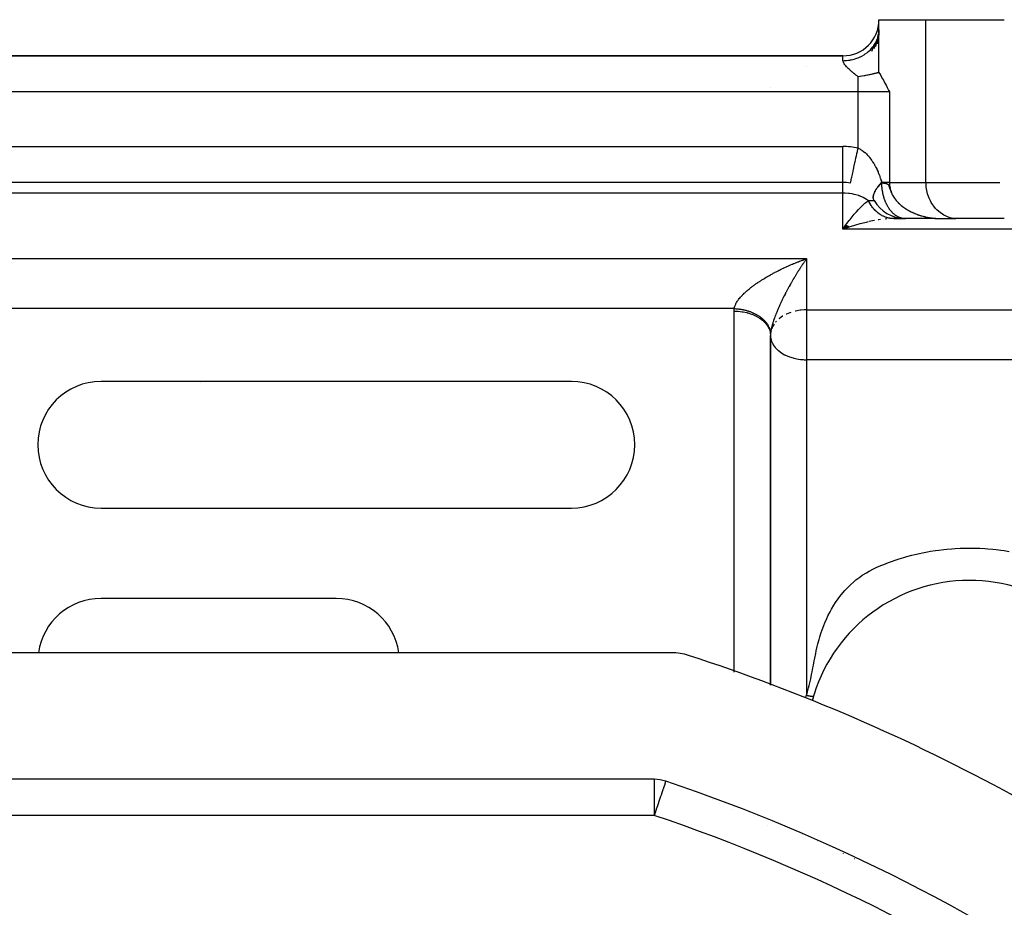
# Model space of a CAD drawing. Units: millimetres. Extents: x 24 to 1234, y -686 to 273.
# Drawn here: x 805 to 859, y -164 to -115 of the extents above; entities that cross this region are included whole.
import ezdxf

# ---------------------------------------------------------------- set-up
doc = ezdxf.new("R2010")
doc.units = ezdxf.units.MM
doc.linetypes.add('DASHED', pattern=[9.652, 8.128, -1.524])
doc.layers.add('nevidi', color=4, linetype='DASHED')

msp = doc.modelspace()

# ---------------------------------------------------------------- linework, layer by layer
at = {"color": 2}
for p, q in [((852, -115.349), (852, -114.805)), ((852, -114.805), (854.598, -114.805)), ((854.598, -114.805), (858.928, -114.805)), ((851.999, -115.37), (851.965, -115.987)), ((851.945, -115.75), (851.812, -116.28)), ((851.986, -115.55), (851.897, -116.135)), ((851.707, -116.248), (851.594, -116.557)), ((851.877, -115.944), (851.711, -116.421)), ((851.72, -116.23), (851.783, -116.131)), ((851.818, -116.069), (851.841, -116.024)), ((850.01, -116.805), (767.99, -116.805)), ((767.99, -116.805), (850.01, -116.805)), ((850, -123.805), (768, -123.805)), ((850, -123.805), (768, -123.805)), ((850, -123.805), (850, -123.802)), ((850.178, -126.15), (850, -126.391)), ((850.184, -126.155), (850, -126.391)), ((850.191, -126.16), (850, -126.391)), ((850.197, -126.165), (850, -126.391)), ((850.204, -126.17), (850, -126.391)), ((850.21, -126.175), (850, -126.391)), ((850.217, -126.18), (850, -126.391)), ((850.224, -126.185), (850, -126.391)), ((850.23, -126.19), (850, -126.391)), ((850.237, -126.195), (850, -126.391)), ((850.243, -126.199), (850, -126.391)), ((850.25, -126.204), (850, -126.391)), ((850.257, -126.209), (850, -126.391)), ((850.263, -126.213), (850, -126.391)), ((850.27, -126.218), (850, -126.391)), ((850.276, -126.223), (850, -126.391)), ((850.283, -126.227), (850, -126.391)), ((850.29, -126.232), (850, -126.391)), ((850.296, -126.236), (850, -126.391)), ((850.303, -126.241), (850, -126.391)), ((850.309, -126.245), (850, -126.391)), ((850.316, -126.25), (850, -126.391)), ((850.323, -126.254), (850, -126.391)), ((850.329, -126.258), (850, -126.391)), ((850.336, -126.263), (850, -126.391)), ((850.342, -126.267), (850, -126.391)), ((850.1, -126.252), (850.175, -126.149)), ((852.733, -125.802), (852.692, -125.802)), ((853.367, -125.803), (852.749, -125.803)), ((852.798, -125.805), (852.755, -125.805)), ((852.828, -125.805), (852.774, -125.806)), ((852.828, -125.805), (853.464, -125.805)), ((852.995, -125.805), (853.434, -125.805)), ((854.696, -125.805), (853.464, -125.805)), ((854.758, -125.805), (854.7, -125.805)), ((854.82, -125.805), (854.766, -125.805)), ((854.883, -125.805), (854.824, -125.805)), ((854.947, -125.805), (854.887, -125.805)), ((855.14, -125.805), (855.015, -125.805)), ((855.306, -125.803), (855.464, -125.805)), ((855.308, -125.803), (855.464, -125.805)), ((855.311, -125.803), (855.464, -125.805)), ((855.314, -125.803), (855.464, -125.805)), ((855.316, -125.803), (855.464, -125.805)), ((855.319, -125.803), (855.464, -125.805)), ((855.322, -125.803), (855.464, -125.805)), ((855.324, -125.804), (855.464, -125.805)), ((855.327, -125.804), (855.464, -125.805)), ((855.329, -125.803), (856.249, -125.803)), ((855.329, -125.803), (855.344, -125.804)), ((855.33, -125.804), (855.464, -125.805)), ((855.332, -125.804), (855.464, -125.805)), ((855.335, -125.804), (855.464, -125.805)), ((855.336, -125.803), (855.464, -125.805)), ((855.338, -125.804), (855.464, -125.805)), ((855.422, -125.805), (855.428, -125.805)), ((856.33, -125.805), (856.249, -125.803)), ((858.928, -125.805), (856.33, -125.805)), ((850.349, -126.271), (850, -126.391)), ((846.002, -132.2), (846, -132.263)), ((846, -132.263), (846, -151.6)), ((835, -134.805), (809, -134.805)), ((814.522, -134.857), (814.521, -134.858)), ((814.522, -134.858), (814.523, -134.857)), ((809, -141.805), (835, -141.805)), ((835.886, -141.684), (835.885, -141.686)), ((822, -146.805), (809, -146.805)), ((851.936, -147.365), (851.942, -147.361)), ((852.228, -147.174), (852.234, -147.171)), ((851.088, -148.02), (851.093, -148.016)), ((851.365, -147.787), (851.371, -147.783)), ((851.648, -147.569), (851.654, -147.565)), ((850.552, -148.526), (850.556, -148.522)), ((850.816, -148.267), (850.82, -148.263)), ((850.056, -149.08), (850.059, -149.077)), ((850.299, -148.797), (850.302, -148.794)), ((849.823, -149.375), (849.826, -149.371)), ((840.544, -149.805), (777.456, -149.805)), ((849.394, -149.994), (849.396, -149.991)), ((849.603, -149.679), (849.605, -149.676)), ((849.199, -150.318), (849.2, -150.316)), ((839.578, -156.805), (778.422, -156.805)), ((846.065, -159.105), (846.065, -159.102)), ((850.047, -160.9), (850.044, -160.897))]:
    msp.add_line(p, q, dxfattribs=at)
for points in [[(851.986, -115.55), (851.994, -115.482), (852, -115.349)], [(851.877, -115.944), (851.903, -115.88), (851.929, -115.806)], [(851.945, -115.75), (851.962, -115.683), (851.982, -115.579)], [(852, -117.73), (852, -117.517), (852, -117.29), (852, -116.857), (852, -116.62), (852, -116.153), (852, -115.89)], [(851.568, -116.421), (851.573, -116.415), (851.665, -116.306), (851.707, -116.248)], [(852, -117.73), (851.984, -117.734), (851.965, -117.738), (851.932, -117.746), (851.909, -117.751), (851.876, -117.759), (851.852, -117.764), (851.85, -117.765), (851.817, -117.772), (851.786, -117.779), (851.755, -117.786), (851.717, -117.795), (851.688, -117.801), (851.643, -117.811), (851.616, -117.817), (851.564, -117.828), (851.553, -117.83), (851.54, -117.833), (851.478, -117.846), (851.458, -117.85), (851.442, -117.854), (851.385, -117.865), (851.371, -117.868), (851.284, -117.885), (851.277, -117.886), (851.252, -117.891), (851.191, -117.902), (851.177, -117.905), (851.176, -117.905), (851.07, -117.923), (851.059, -117.925), (850.956, -117.942), (850.952, -117.943), (850.933, -117.946), (850.845, -117.958)], [(852, -117.73), (852.076, -117.854), (852.087, -117.872), (852.204, -118.076), (852.246, -118.152), (852.33, -118.31), (852.391, -118.427), (852.454, -118.551), (852.529, -118.699), (852.577, -118.795)], [(850.424, -123.851), (850.424, -123.85), (850.425, -123.847)], [(851.763, -124.327), (851.78, -124.294), (851.784, -124.287), (851.809, -124.241), (851.834, -124.199), (851.864, -124.152), (851.875, -124.136), (851.894, -124.109), (851.929, -124.061), (851.963, -124.017), (851.999, -123.973), (852.003, -123.968), (852.041, -123.924), (852.086, -123.875), (852.128, -123.83), (852.152, -123.805)], [(851.701, -124.734), (851.693, -124.702), (851.692, -124.699), (851.688, -124.671), (851.686, -124.636), (851.686, -124.603), (851.688, -124.578), (851.689, -124.565), (851.695, -124.53), (851.703, -124.49), (851.714, -124.453), (851.717, -124.442), (851.728, -124.41), (851.744, -124.371)], [(851.723, -124.79), (851.711, -124.762), (851.71, -124.759)], [(852.745, -125.803), (852.733, -125.802), (852.68, -125.797)], [(855.381, -125.805), (855.423, -125.805), (855.428, -125.805)], [(846.002, -132.194), (846.001, -132.221), (846, -132.228), (846, -132.262), (846, -132.263)], [(840.215, -156.91), (840.197, -156.906), (840.192, -156.906)]]:
    msp.add_lwpolyline(points, dxfattribs=at)
for centre, radius, start, end in [((850.01, -114.815), 1.99, 270, 0), ((844, -118.805), 2, 82.4143, 82.7165), ((844, -118.805), 2, 7.6598, 7.6934), ((850, -125.805), 2, 77.7689, 90), ((853.464, -123.805), 2, 210, 268.6356), ((809, -138.305), 3.5, 90, 270), ((835, -138.305), 3.5, 270, 90), ((857, -154.805), 9, 20.0314, 164.8087), ((809, -150.305), 3.5, 90, 171.7691), ((822, -150.305), 3.5, 8.2309, 90), ((840.544, -152.805), 3, 71.9859, 90), ((809, -249.805), 105, 50.62627, 71.98589), ((857, -154.805), 9, 163.7452, 164.7943), ((839.578, -158.805), 2, 71.4267, 90), ((809, -249.805), 98, 54.59407, 71.42665), ((857, -154.805), 9, 225.1556, 225.1919), ((857, -154.805), 9, 261.264, 261.3088)]:
    msp.add_arc(centre, radius, start, end, dxfattribs=at)
at = {"layer": 'nevidi', "color": 7, "linetype": 'Continuous'}
for p, q in [((854.598, -123.805), (854.598, -114.805)), ((851.929, -115.806), (851.945, -115.75)), ((851.707, -116.248), (851.72, -116.23)), ((851.783, -116.131), (851.818, -116.069)), ((851.841, -116.024), (851.877, -115.944)), ((848, -116.824), (848, -116.825)), ((850.01, -117.072), (850.01, -116.805)), ((850.414, -117.008), (850.413, -117.007)), ((848, -117.419), (848, -117.42)), ((850.455, -117.028), (850.452, -117.027)), ((850.845, -118.795), (850.845, -117.958)), ((850.845, -118.795), (767.155, -118.795)), ((850.845, -121.906), (850.845, -118.795)), ((852.577, -118.795), (850.845, -118.795)), ((852.577, -118.795), (852.577, -123.805)), ((768, -121.815), (850, -121.815)), ((850, -123.802), (850, -121.815)), ((850, -124.391), (850, -123.805)), ((852.577, -123.805), (854.598, -123.805)), ((854.598, -123.805), (858.686, -123.805)), ((850, -124.391), (768, -124.391)), ((850, -126.391), (850, -124.391)), ((851.744, -124.371), (851.763, -124.327)), ((851.414, -124.805), (851.732, -124.805)), ((852.774, -125.806), (852.724, -125.807)), ((852.749, -125.803), (852.745, -125.803)), ((899, -126.391), (850, -126.391)), ((719, -128.017), (848, -128.017)), ((848, -128.017), (848, -130.849)), ((844.004, -130.781), (719, -130.781)), ((844, -150.873), (844, -130.919)), ((848, -130.849), (899, -130.849)), ((848, -130.849), (848, -132.263)), ((846.331, -131.483), (846.287, -131.533)), ((846.005, -132.149), (846.003, -132.184)), ((846.033, -132.008), (846.005, -132.163)), ((846, -151.6), (846, -132.263)), ((848, -132.263), (848, -133.606)), ((899, -133.606), (848, -133.606)), ((848, -133.606), (848, -152.153)), ((839.578, -156.805), (839.578, -158.805)), ((842.796, -157.914), (842.799, -157.914)), ((842.9, -157.92), (842.911, -157.92)), ((843.956, -158.312), (843.956, -158.315)), ((839.578, -158.805), (778.422, -158.805)), ((843.926, -158.499), (843.926, -158.5)), ((844.834, -158.641), (844.834, -158.644)), ((845.302, -158.816), (845.306, -158.82)), ((845.814, -159.357), (845.816, -159.356)), ((847.775, -159.85), (847.773, -159.852)), ((848.584, -160.224), (848.583, -160.225))]:
    msp.add_line(p, q, dxfattribs=at)
for points in [[(850.01, -117.072), (850.084, -117.071), (850.163, -117.067), (850.197, -117.064), (850.318, -117.051), (850.396, -117.039), (850.46, -117.027), (850.547, -117.008), (850.623, -116.988), (850.716, -116.96), (850.769, -116.942), (850.842, -116.914), (850.958, -116.864), (850.981, -116.853), (851.049, -116.819), (851.179, -116.744), (851.184, -116.74), (851.242, -116.702), (851.36, -116.615), (851.389, -116.592), (851.417, -116.567), (851.523, -116.468), (851.568, -116.421)], [(850.845, -117.958), (850.808, -117.93), (850.787, -117.913), (850.729, -117.868), (850.702, -117.847), (850.671, -117.822), (850.614, -117.777), (850.558, -117.731), (850.531, -117.708), (850.503, -117.685), (850.45, -117.638), (850.43, -117.621), (850.391, -117.586), (850.345, -117.545), (850.296, -117.498), (850.248, -117.45), (850.215, -117.417), (850.202, -117.403), (850.159, -117.355), (850.149, -117.343), (850.12, -117.307), (850.084, -117.259), (850.07, -117.237), (850.05, -117.202), (850.031, -117.163), (850.015, -117.116), (850.011, -117.086), (850.01, -117.072)], [(850.425, -123.847), (850.426, -123.843), (850.429, -123.826), (850.432, -123.814), (850.434, -123.805), (850.441, -123.773), (850.446, -123.746), (850.449, -123.736), (850.459, -123.689), (850.468, -123.645), (850.47, -123.639), (850.483, -123.577), (850.497, -123.515), (850.497, -123.513), (850.513, -123.439), (850.529, -123.365), (850.532, -123.351), (850.548, -123.277), (850.567, -123.192), (850.573, -123.164), (850.588, -123.093), (850.608, -122.999), (850.618, -122.954), (850.632, -122.89), (850.654, -122.788), (850.668, -122.726), (850.679, -122.671), (850.703, -122.563), (850.72, -122.482), (850.729, -122.441), (850.754, -122.328), (850.775, -122.228), (850.781, -122.202), (850.806, -122.086), (850.832, -121.969), (850.834, -121.958), (850.845, -121.906)], [(850.845, -121.906), (850.865, -121.915), (850.889, -121.926), (850.942, -121.953), (850.957, -121.961), (850.981, -121.975), (851.047, -122.016), (851.07, -122.031), (851.132, -122.075), (851.153, -122.092), (851.211, -122.14), (851.212, -122.14), (851.231, -122.157), (851.286, -122.207), (851.304, -122.225), (851.353, -122.274), (851.369, -122.292), (851.415, -122.342), (851.431, -122.361), (851.474, -122.413), (851.477, -122.416), (851.493, -122.436), (851.538, -122.494), (851.553, -122.515), (851.596, -122.575), (851.61, -122.596), (851.649, -122.656), (851.663, -122.677), (851.699, -122.736), (851.712, -122.757), (851.726, -122.78), (851.746, -122.816), (851.758, -122.837), (851.791, -122.896), (851.802, -122.918), (851.833, -122.978), (851.844, -122.999), (851.873, -123.06), (851.883, -123.081), (851.911, -123.141), (851.92, -123.162), (851.947, -123.223), (851.956, -123.244), (851.96, -123.255), (851.981, -123.305), (851.989, -123.327), (852.013, -123.389), (852.022, -123.411), (852.045, -123.473), (852.053, -123.495), (852.075, -123.559), (852.082, -123.582), (852.104, -123.647), (852.111, -123.671), (852.132, -123.737), (852.139, -123.761), (852.152, -123.805)], [(851.726, -124.794), (851.724, -124.79), (851.71, -124.759), (851.702, -124.734), (851.695, -124.703), (851.694, -124.7), (851.69, -124.673), (851.688, -124.636), (851.689, -124.606), (851.691, -124.583), (851.692, -124.567), (851.698, -124.536), (851.707, -124.494), (851.716, -124.461), (851.72, -124.449), (851.731, -124.417), (851.745, -124.382), (851.766, -124.336), (851.783, -124.302), (851.784, -124.3), (851.81, -124.253), (851.832, -124.215), (851.863, -124.167), (851.877, -124.146), (851.89, -124.128), (851.926, -124.078), (851.956, -124.039), (851.997, -123.989), (852.002, -123.984), (852.031, -123.949), (852.077, -123.898), (852.115, -123.858), (852.154, -123.818)], [(852.577, -123.805), (852.55, -123.805), (852.529, -123.805), (852.527, -123.805), (852.46, -123.805), (852.436, -123.805), (852.365, -123.805), (852.36, -123.805), (852.334, -123.805), (852.251, -123.805), (852.222, -123.805), (852.175, -123.805), (852.152, -123.805)], [(852.152, -123.805), (852.153, -123.812), (852.154, -123.818)], [(852.154, -123.818), (852.154, -123.819), (852.154, -123.819), (852.154, -123.819), (852.154, -123.82), (852.154, -123.82), (852.154, -123.821), (852.154, -123.821), (852.154, -123.821), (852.154, -123.822), (852.154, -123.822), (852.154, -123.823), (852.154, -123.823), (852.155, -123.824), (852.155, -123.824), (852.155, -123.824), (852.155, -123.825), (852.155, -123.825), (852.155, -123.825), (852.155, -123.826), (852.155, -123.826), (852.155, -123.827), (852.155, -123.827), (852.155, -123.827), (852.155, -123.827), (852.156, -123.828), (852.156, -123.828), (852.156, -123.828), (852.156, -123.828), (852.156, -123.829), (852.156, -123.829), (852.156, -123.829), (852.156, -123.829), (852.156, -123.83), (852.156, -123.83), (852.157, -123.83), (852.157, -123.83), (852.157, -123.83), (852.157, -123.83), (852.157, -123.83), (852.157, -123.83), (852.157, -123.831), (852.157, -123.831), (852.158, -123.831), (852.158, -123.831), (852.158, -123.831), (852.158, -123.831), (852.158, -123.831), (852.158, -123.831), (852.158, -123.831)], [(852.158, -123.831), (852.165, -123.831), (852.173, -123.832), (852.18, -123.832), (852.18, -123.832), (852.186, -123.832), (852.187, -123.832), (852.194, -123.833), (852.201, -123.833), (852.209, -123.834), (852.216, -123.834), (852.222, -123.834), (852.223, -123.834), (852.23, -123.835), (852.23, -123.835), (852.237, -123.835), (852.244, -123.836), (852.25, -123.836), (852.256, -123.837), (852.261, -123.837), (852.264, -123.838), (852.271, -123.838), (852.278, -123.839), (852.285, -123.839), (852.291, -123.84), (852.298, -123.841), (852.305, -123.842), (852.311, -123.842), (852.318, -123.843), (852.324, -123.844), (852.327, -123.844), (852.329, -123.845), (852.332, -123.845), (852.334, -123.845), (852.334, -123.845), (852.337, -123.846), (852.344, -123.847), (852.35, -123.848), (852.357, -123.849), (852.363, -123.85), (852.369, -123.851), (852.376, -123.852), (852.382, -123.854), (852.388, -123.855), (852.394, -123.856), (852.394, -123.856), (852.399, -123.858), (852.4, -123.858), (852.406, -123.86), (852.413, -123.861), (852.419, -123.863), (852.423, -123.865), (852.425, -123.865), (852.431, -123.867), (852.437, -123.87), (852.438, -123.87), (852.443, -123.872), (852.449, -123.875), (852.454, -123.878), (852.458, -123.88), (852.462, -123.882), (852.466, -123.884), (852.472, -123.888), (852.478, -123.892), (852.484, -123.897), (852.49, -123.902), (852.493, -123.905), (852.495, -123.907), (852.501, -123.913), (852.507, -123.92), (852.513, -123.928), (852.517, -123.935), (852.522, -123.941), (852.525, -123.948), (852.532, -123.96), (852.538, -123.973), (852.539, -123.974), (852.541, -123.979), (852.542, -123.981), (852.545, -123.99), (852.553, -124.009), (852.561, -124.032), (852.569, -124.058), (852.576, -124.079), (852.577, -124.084), (852.581, -124.094), (852.588, -124.117), (852.59, -124.122), (852.602, -124.159), (852.615, -124.198), (852.616, -124.203), (852.633, -124.25), (852.649, -124.29), (852.656, -124.308), (852.662, -124.323), (852.686, -124.378), (852.718, -124.445), (852.72, -124.447), (852.741, -124.489), (852.746, -124.497), (852.749, -124.503), (852.754, -124.512), (852.786, -124.566), (852.788, -124.57), (852.812, -124.608), (852.821, -124.622), (852.859, -124.678), (852.86, -124.679), (852.87, -124.693), (852.901, -124.734), (852.943, -124.787), (852.945, -124.79), (852.975, -124.825), (852.989, -124.841), (852.99, -124.843), (852.999, -124.852), (853.035, -124.892), (853.036, -124.893), (853.068, -124.926), (853.088, -124.946)], [(853.464, -125.805), (853.427, -125.805), (853.411, -125.804), (853.397, -125.803), (853.371, -125.8), (853.355, -125.798), (853.326, -125.794), (853.314, -125.792), (853.298, -125.789), (853.258, -125.781), (853.242, -125.777), (853.238, -125.775), (853.202, -125.765), (853.186, -125.76), (853.168, -125.754), (853.147, -125.746), (853.131, -125.74), (853.092, -125.723), (853.082, -125.718), (853.077, -125.716), (853.038, -125.697), (853.023, -125.689), (853.015, -125.684), (852.985, -125.667), (852.97, -125.658), (852.933, -125.633), (852.932, -125.633), (852.918, -125.623), (852.882, -125.597), (852.868, -125.586), (852.867, -125.586), (852.831, -125.556), (852.817, -125.544), (852.79, -125.52), (852.782, -125.513), (852.769, -125.5), (852.735, -125.466), (852.73, -125.462), (852.721, -125.452), (852.688, -125.417), (852.676, -125.402), (852.658, -125.381), (852.644, -125.364), (852.631, -125.348), (852.604, -125.312), (852.6, -125.308), (852.588, -125.292), (852.559, -125.249), (852.547, -125.232), (852.538, -125.219), (852.519, -125.188), (852.507, -125.17), (852.49, -125.141), (852.48, -125.124), (852.47, -125.106), (852.444, -125.058), (852.434, -125.039), (852.432, -125.036), (852.41, -124.99), (852.4, -124.97), (852.391, -124.949), (852.377, -124.919), (852.368, -124.898), (852.347, -124.846), (852.342, -124.834), (852.338, -124.825), (852.318, -124.771), (852.311, -124.749), (852.308, -124.74), (852.292, -124.694), (852.285, -124.672), (852.269, -124.617), (852.268, -124.616), (852.262, -124.593), (852.247, -124.536), (852.242, -124.517), (852.241, -124.513), (852.227, -124.455), (852.222, -124.432), (852.213, -124.388), (852.21, -124.373), (852.206, -124.349), (852.196, -124.289), (852.195, -124.284), (852.192, -124.265), (852.183, -124.205), (852.18, -124.181), (852.177, -124.152), (852.173, -124.12), (852.171, -124.095), (852.167, -124.044), (852.166, -124.034), (852.164, -124.01), (852.161, -123.948), (852.16, -123.924), (852.16, -123.913), (852.158, -123.862), (852.158, -123.837), (852.158, -123.831)], [(852.577, -123.805), (852.578, -123.84), (852.58, -123.897), (852.581, -123.899), (852.588, -123.977), (852.596, -124.034), (852.612, -124.113), (852.625, -124.166), (852.626, -124.169), (852.648, -124.246), (852.667, -124.3), (852.696, -124.374), (852.719, -124.424), (852.72, -124.427), (852.757, -124.5), (852.785, -124.551), (852.827, -124.619), (852.859, -124.667), (852.863, -124.673), (852.906, -124.732), (852.941, -124.777), (852.994, -124.84), (853.033, -124.884), (853.057, -124.91), (853.09, -124.944), (853.131, -124.983), (853.19, -125.037), (853.234, -125.075), (853.291, -125.122), (853.297, -125.127), (853.344, -125.163), (853.412, -125.212), (853.46, -125.245), (853.528, -125.289), (853.565, -125.311), (853.577, -125.319), (853.648, -125.36), (853.699, -125.388), (853.773, -125.426), (853.827, -125.453), (853.874, -125.475), (853.902, -125.488), (853.955, -125.511), (854.031, -125.542), (854.086, -125.563), (854.163, -125.591), (854.208, -125.606), (854.22, -125.61), (854.299, -125.635), (854.357, -125.653), (854.437, -125.675), (854.494, -125.689), (854.569, -125.707), (854.574, -125.708), (854.632, -125.721), (854.714, -125.737), (854.773, -125.747), (854.855, -125.761), (854.915, -125.769), (854.946, -125.773), (854.998, -125.779), (855.057, -125.786), (855.141, -125.793), (855.2, -125.797), (855.284, -125.802), (855.301, -125.802)], [(856.249, -125.803), (856.168, -125.797), (856.018, -125.773), (855.938, -125.754), (855.793, -125.707), (855.716, -125.676), (855.577, -125.607), (855.505, -125.564), (855.375, -125.474), (855.308, -125.42), (855.19, -125.311), (855.13, -125.248), (855.026, -125.122), (854.974, -125.049), (854.885, -124.908), (854.842, -124.829), (854.77, -124.675), (854.737, -124.589), (854.684, -124.426), (854.66, -124.336), (854.626, -124.166), (854.614, -124.073), (854.6, -123.899), (854.598, -123.805)], [(851.414, -124.805), (851.342, -124.757), (851.33, -124.749), (851.314, -124.739), (851.127, -124.637), (851.124, -124.636), (850.918, -124.549), (850.89, -124.539), (850.878, -124.535), (850.716, -124.485), (850.637, -124.465), (850.518, -124.44), (850.372, -124.416), (850.324, -124.41), (850.133, -124.394), (850.1, -124.393), (850, -124.391)], [(850.175, -126.149), (850.229, -126.077), (850.351, -125.917), (850.372, -125.89), (850.404, -125.848), (850.526, -125.697), (850.58, -125.632), (850.637, -125.564), (850.7, -125.49), (850.754, -125.43), (850.873, -125.299), (850.89, -125.28), (850.925, -125.243), (851.045, -125.121), (851.099, -125.069), (851.127, -125.044), (851.22, -124.959), (851.273, -124.915), (851.342, -124.859), (851.387, -124.825), (851.414, -124.805)], [(852.68, -125.797), (852.669, -125.796), (852.617, -125.789), (852.606, -125.787), (852.553, -125.777), (852.542, -125.774), (852.529, -125.772), (852.49, -125.762), (852.479, -125.759), (852.427, -125.744), (852.417, -125.741), (852.365, -125.723), (852.355, -125.719), (852.315, -125.704), (852.304, -125.7), (852.294, -125.695), (852.244, -125.673), (852.233, -125.668), (852.184, -125.643), (852.174, -125.638), (852.126, -125.611), (852.116, -125.605), (852.11, -125.601), (852.068, -125.576), (852.058, -125.569), (852.012, -125.538), (852.002, -125.531), (851.957, -125.497), (851.947, -125.489), (851.918, -125.466), (851.903, -125.454), (851.894, -125.446), (851.851, -125.408), (851.842, -125.399), (851.8, -125.359), (851.792, -125.351), (851.751, -125.309), (851.743, -125.3), (851.704, -125.256), (851.696, -125.246), (851.658, -125.2), (851.65, -125.19), (851.614, -125.143), (851.607, -125.133), (851.588, -125.106), (851.572, -125.083), (851.565, -125.073), (851.532, -125.022), (851.525, -125.011), (851.494, -124.958), (851.488, -124.947), (851.458, -124.893), (851.455, -124.888), (851.452, -124.882), (851.424, -124.826), (851.419, -124.815), (851.414, -124.805)], [(853.088, -124.946), (853.125, -124.982), (853.133, -124.989), (853.135, -124.991), (853.188, -125.039), (853.194, -125.045), (853.227, -125.073), (853.236, -125.081), (853.266, -125.105), (853.277, -125.114), (853.296, -125.129), (853.347, -125.168), (853.366, -125.182), (853.402, -125.208), (853.411, -125.214), (853.416, -125.217), (853.427, -125.225), (853.462, -125.249), (853.473, -125.256), (853.509, -125.279), (853.527, -125.29), (853.563, -125.312), (853.574, -125.319), (853.579, -125.322), (853.581, -125.323), (853.617, -125.344), (853.647, -125.361), (853.654, -125.365)], [(853.692, -125.385), (853.701, -125.391), (853.714, -125.397), (853.725, -125.403), (853.729, -125.405), (853.767, -125.425), (853.773, -125.428), (853.885, -125.482)], [(853.829, -125.455), (853.87, -125.474), (853.882, -125.479)], [(853.902, -125.488), (853.957, -125.512), (853.96, -125.514), (853.999, -125.529), (854.025, -125.54)], [(854.087, -125.564), (854.116, -125.575), (854.155, -125.589)], [(854.182, -125.598), (854.193, -125.602), (854.221, -125.611)], [(854.235, -125.616), (854.275, -125.628), (854.299, -125.636), (854.341, -125.648), (854.353, -125.652), (854.358, -125.653), (854.436, -125.675), (854.437, -125.675), (854.477, -125.685), (854.495, -125.69), (854.5, -125.691), (854.512, -125.694), (854.517, -125.695), (854.557, -125.705), (854.574, -125.708), (854.633, -125.721), (854.66, -125.726), (854.671, -125.729), (854.714, -125.737), (854.72, -125.738), (854.761, -125.745), (854.773, -125.748), (854.82, -125.755), (854.831, -125.757), (854.855, -125.761), (854.915, -125.769), (854.926, -125.771), (854.967, -125.776), (854.981, -125.777), (854.992, -125.779), (854.998, -125.779), (855.008, -125.78), (855.049, -125.785), (855.058, -125.786), (855.091, -125.789), (855.132, -125.792), (855.14, -125.793), (855.141, -125.793), (855.153, -125.794), (855.2, -125.797), (855.215, -125.798), (855.256, -125.8), (855.284, -125.802), (855.303, -125.802), (855.314, -125.803), (855.344, -125.804)], [(851.401, -125.986), (851.294, -126.01), (851.052, -126.069), (850.945, -126.097), (850.939, -126.099), (850.701, -126.165), (850.593, -126.197), (850.398, -126.258), (850.35, -126.273), (850.242, -126.308), (850, -126.391)], [(850, -126.391), (850.054, -126.316), (850.1, -126.252)], [(851.746, -125.916), (851.64, -125.936), (851.461, -125.972)], [(852.091, -125.861), (851.984, -125.876), (851.957, -125.88)], [(852.44, -125.822), (852.415, -125.824), (852.334, -125.832)], [(844.004, -130.781), (844.01, -130.739), (844.015, -130.716), (844.018, -130.705), (844.033, -130.651), (844.045, -130.617), (844.068, -130.563), (844.083, -130.529), (844.096, -130.505), (844.111, -130.475), (844.13, -130.442), (844.163, -130.389), (844.184, -130.357), (844.219, -130.306), (844.242, -130.275), (844.242, -130.275), (844.281, -130.226), (844.305, -130.196), (844.345, -130.148), (844.371, -130.12), (844.412, -130.074), (844.438, -130.047), (844.453, -130.032), (844.481, -130.003), (844.508, -129.976), (844.552, -129.934), (844.579, -129.908), (844.623, -129.867), (844.651, -129.842), (844.696, -129.802), (844.724, -129.778), (844.725, -129.778), (844.769, -129.74), (844.797, -129.716), (844.843, -129.679), (844.871, -129.656), (844.918, -129.62), (844.946, -129.597), (844.992, -129.562), (845.021, -129.54), (845.052, -129.518), (845.068, -129.506), (845.097, -129.485), (845.143, -129.451), (845.172, -129.43), (845.22, -129.397), (845.249, -129.377), (845.296, -129.345), (845.325, -129.325), (845.373, -129.293), (845.403, -129.274), (845.43, -129.256), (845.45, -129.243), (845.48, -129.224), (845.528, -129.194), (845.558, -129.175), (845.606, -129.145), (845.636, -129.127), (845.684, -129.097), (845.714, -129.079), (845.762, -129.05), (845.793, -129.032), (845.841, -129.004), (845.852, -128.998), (845.871, -128.987), (845.92, -128.959), (845.95, -128.942), (845.999, -128.914), (846.03, -128.897), (846.079, -128.87), (846.109, -128.853), (846.158, -128.827), (846.189, -128.811), (846.238, -128.784), (846.269, -128.768), (846.31, -128.747), (846.318, -128.743), (846.349, -128.727), (846.398, -128.702), (846.429, -128.686), (846.478, -128.661), (846.509, -128.646), (846.558, -128.622), (846.589, -128.607), (846.639, -128.583), (846.669, -128.568), (846.719, -128.544), (846.75, -128.53), (846.798, -128.507), (846.8, -128.507), (846.83, -128.493), (846.88, -128.47), (846.911, -128.456), (846.96, -128.434), (846.991, -128.42), (847.041, -128.398), (847.072, -128.384), (847.121, -128.363), (847.152, -128.35), (847.202, -128.328), (847.232, -128.316), (847.282, -128.295), (847.308, -128.284), (847.313, -128.282), (847.362, -128.261), (847.393, -128.249), (847.442, -128.229), (847.473, -128.217), (847.522, -128.197), (847.553, -128.185), (847.602, -128.165), (847.633, -128.154), (847.682, -128.135), (847.713, -128.123), (847.762, -128.104), (847.792, -128.093), (847.827, -128.08), (847.841, -128.075), (847.872, -128.064), (847.921, -128.046)], [(848, -128.017), (847.985, -128.038), (847.96, -128.073), (847.945, -128.095), (847.92, -128.13), (847.906, -128.15), (847.905, -128.152), (847.88, -128.188), (847.865, -128.21), (847.84, -128.246), (847.825, -128.269), (847.8, -128.305), (847.785, -128.328), (847.76, -128.365), (847.745, -128.388), (847.72, -128.425), (847.705, -128.448), (847.68, -128.486), (847.665, -128.51), (847.64, -128.548), (847.64, -128.548), (847.625, -128.571), (847.6, -128.61), (847.585, -128.634), (847.56, -128.673), (847.545, -128.697), (847.52, -128.737), (847.505, -128.761), (847.48, -128.801), (847.464, -128.826), (847.44, -128.866), (847.424, -128.891), (847.4, -128.931), (847.384, -128.956), (847.379, -128.964), (847.36, -128.997), (847.344, -129.023), (847.32, -129.064), (847.304, -129.09), (847.279, -129.131), (847.264, -129.157), (847.239, -129.2), (847.224, -129.226), (847.199, -129.268), (847.184, -129.295), (847.159, -129.338), (847.144, -129.364), (847.131, -129.388), (847.119, -129.408), (847.104, -129.434), (847.079, -129.478), (847.064, -129.505), (847.04, -129.55), (847.024, -129.577), (847, -129.621), (846.985, -129.649), (846.96, -129.694), (846.945, -129.722), (846.921, -129.767), (846.906, -129.795), (846.897, -129.811), (846.881, -129.841), (846.866, -129.87), (846.842, -129.916), (846.827, -129.945), (846.803, -129.992), (846.788, -130.021), (846.764, -130.068), (846.749, -130.097), (846.725, -130.145), (846.71, -130.174), (846.687, -130.222), (846.684, -130.228), (846.672, -130.252), (846.648, -130.301), (846.634, -130.331), (846.61, -130.381), (846.595, -130.411), (846.572, -130.461), (846.557, -130.492), (846.534, -130.543), (846.52, -130.574), (846.496, -130.626), (846.494, -130.63), (846.482, -130.658), (846.459, -130.71), (846.444, -130.742), (846.421, -130.795), (846.407, -130.828), (846.385, -130.882), (846.371, -130.915), (846.348, -130.971), (846.334, -131.005), (846.332, -131.011), (846.312, -131.061), (846.298, -131.096), (846.276, -131.153), (846.263, -131.188), (846.241, -131.246), (846.228, -131.282), (846.207, -131.342), (846.199, -131.364), (846.194, -131.379), (846.173, -131.44), (846.161, -131.478), (846.141, -131.54), (846.129, -131.579), (846.11, -131.643), (846.099, -131.681), (846.099, -131.682), (846.081, -131.746), (846.071, -131.786), (846.056, -131.85), (846.047, -131.89), (846.034, -131.953), (846.033, -131.959), (846.027, -131.991), (846.017, -132.053), (846.012, -132.09), (846.005, -132.149)], [(847.921, -128.046), (847.951, -128.035), (848, -128.017)], [(844, -130.919), (844.001, -130.865), (844.001, -130.85), (844.004, -130.782), (844.004, -130.781)], [(844, -130.919), (844.176, -130.925), (844.188, -130.925), (844.221, -130.928), (844.443, -130.953), (844.453, -130.954), (844.487, -130.96), (844.701, -131.004), (844.709, -131.007), (844.743, -131.015), (844.946, -131.079), (844.953, -131.082), (844.986, -131.094), (845.175, -131.176), (845.18, -131.178), (845.211, -131.194), (845.382, -131.292), (845.385, -131.294), (845.414, -131.313), (845.564, -131.425), (845.566, -131.427), (845.592, -131.449), (845.717, -131.574), (845.718, -131.575), (845.74, -131.6), (845.839, -131.735), (845.84, -131.736), (845.857, -131.764), (845.928, -131.906), (845.94, -131.936), (845.982, -132.083), (845.982, -132.084), (845.988, -132.114), (846, -132.263)], [(844.004, -130.781), (844.037, -130.783), (844.08, -130.785), (844.125, -130.788), (844.168, -130.791), (844.212, -130.796), (844.225, -130.797), (844.255, -130.8), (844.27, -130.802), (844.299, -130.806), (844.342, -130.812), (844.386, -130.819), (844.428, -130.826), (844.471, -130.834), (844.49, -130.838), (844.513, -130.843), (844.533, -130.847), (844.556, -130.852), (844.597, -130.862), (844.64, -130.872), (844.68, -130.883), (844.722, -130.895), (844.745, -130.902), (844.762, -130.907), (844.787, -130.915), (844.803, -130.92), (844.842, -130.933), (844.883, -130.948), (844.921, -130.962), (844.961, -130.978), (844.988, -130.989), (844.998, -130.993), (845.027, -131.005), (845.037, -131.009), (845.073, -131.026), (845.111, -131.044), (845.146, -131.061), (845.183, -131.08), (845.213, -131.096), (845.217, -131.098), (845.248, -131.116), (845.252, -131.118), (845.285, -131.138), (845.319, -131.158), (845.351, -131.179), (845.384, -131.2), (845.415, -131.222), (845.415, -131.222), (845.446, -131.244), (845.447, -131.245), (845.475, -131.266), (845.505, -131.29), (845.533, -131.313), (845.562, -131.337), (845.588, -131.361), (845.593, -131.365), (845.615, -131.386), (845.62, -131.39), (845.64, -131.41), (845.665, -131.436), (845.689, -131.461), (845.712, -131.487), (845.734, -131.513), (845.741, -131.521), (845.756, -131.54), (845.763, -131.549), (845.776, -131.566), (845.797, -131.594), (845.815, -131.621), (845.834, -131.649), (845.85, -131.676), (845.858, -131.689), (845.867, -131.705), (845.874, -131.718), (845.882, -131.732), (845.897, -131.761), (845.91, -131.789), (845.923, -131.819), (845.935, -131.847), (845.941, -131.864), (845.946, -131.877), (845.952, -131.894), (845.955, -131.905), (845.964, -131.935), (845.972, -131.964), (845.979, -131.994), (845.985, -132.023), (845.989, -132.045), (845.991, -132.053), (845.994, -132.075), (845.995, -132.082), (845.998, -132.112), (846, -132.141), (846.002, -132.172), (846.002, -132.194)], [(847.13, -130.989), (847.081, -131.007), (846.897, -131.083), (846.876, -131.093)], [(848, -130.849), (847.906, -130.85), (847.869, -130.852), (847.678, -130.867), (847.64, -130.872), (847.483, -130.897), (847.379, -130.918), (847.369, -130.921)], [(846.199, -131.648), (846.136, -131.75), (846.099, -131.824), (846.07, -131.891)], [(846.684, -131.198), (846.671, -131.206), (846.494, -131.332), (846.47, -131.352)], [(846, -132.263), (846.004, -132.349), (846.018, -132.442), (846.032, -132.504), (846.067, -132.607), (846.072, -132.619), (846.125, -132.731), (846.16, -132.79), (846.208, -132.86), (846.266, -132.933), (846.282, -132.95), (846.434, -133.099), (846.439, -133.103), (846.441, -133.105), (846.614, -133.232), (846.636, -133.246), (846.787, -133.331), (846.82, -133.348), (846.84, -133.358), (847.048, -133.444), (847.048, -133.444), (847.255, -133.509), (847.291, -133.519), (847.387, -133.542), (847.459, -133.556), (847.547, -133.572), (847.661, -133.588), (847.81, -133.601), (847.861, -133.604), (848, -133.606)], [(848, -152.153), (848.014, -152.105), (848.053, -151.97), (848.11, -151.753), (848.144, -151.611), (848.195, -151.389), (848.226, -151.243), (848.273, -151.015), (848.302, -150.868), (848.347, -150.634), (848.376, -150.486), (848.423, -150.247), (848.452, -150.1), (848.503, -149.857), (848.535, -149.71), (848.592, -149.466), (848.629, -149.318), (848.694, -149.075), (848.737, -148.927), (848.812, -148.684), (848.862, -148.537), (848.95, -148.296), (849.004, -148.16), (849.007, -148.151), (849.11, -147.913), (849.176, -147.771), (849.294, -147.539), (849.371, -147.399), (849.503, -147.176), (849.591, -147.038), (849.739, -146.826), (849.837, -146.694), (850.001, -146.493), (850.109, -146.369), (850.29, -146.179), (850.407, -146.064), (850.604, -145.887), (850.73, -145.782), (850.943, -145.621), (851.079, -145.526), (851.307, -145.381), (851.453, -145.297), (851.696, -145.171), (851.85, -145.098), (852.105, -144.987), (852.264, -144.922), (852.526, -144.823), (852.687, -144.765), (852.95, -144.674), (853.113, -144.621), (853.379, -144.54), (853.543, -144.492), (853.81, -144.421), (853.976, -144.379), (854.245, -144.317), (854.414, -144.281), (854.684, -144.229), (854.856, -144.198), (855.13, -144.155), (855.304, -144.131), (855.581, -144.098), (855.756, -144.08), (856.036, -144.056), (856.21, -144.044), (856.491, -144.03), (856.664, -144.024), (856.945, -144.02), (857.118, -144.02), (857.397, -144.026), (857.57, -144.032), (857.847, -144.047), (858.02, -144.059), (858.294, -144.084), (858.469, -144.103), (858.743, -144.137), (858.918, -144.162), (859.192, -144.207)], [(847.943, -152.307), (847.963, -152.251), (847.98, -152.206), (848, -152.153)], [(848, -152.153), (848.006, -152.155), (848.009, -152.156), (848.013, -152.157), (848.019, -152.159), (848.021, -152.159), (848.028, -152.161), (848.036, -152.163), (848.042, -152.165), (848.044, -152.165), (848.052, -152.167), (848.053, -152.168), (848.059, -152.169), (848.067, -152.171), (848.075, -152.173), (848.075, -152.174), (848.083, -152.175), (848.086, -152.176), (848.09, -152.177), (848.098, -152.179), (848.106, -152.181), (848.109, -152.182), (848.114, -152.183), (848.12, -152.184), (848.122, -152.185), (848.13, -152.186), (848.137, -152.188), (848.143, -152.189), (848.145, -152.19), (848.153, -152.191), (848.154, -152.191), (848.161, -152.193), (848.168, -152.194), (848.176, -152.196), (848.183, -152.197), (848.186, -152.198), (848.191, -152.198), (848.198, -152.2), (848.206, -152.201), (848.208, -152.201), (848.213, -152.202), (848.218, -152.203), (848.22, -152.203), (848.227, -152.204), (848.234, -152.205), (848.238, -152.206), (848.241, -152.206), (848.247, -152.207), (848.247, -152.207), (848.254, -152.208), (848.261, -152.209), (848.266, -152.209), (848.267, -152.209), (848.273, -152.21), (848.275, -152.21), (848.279, -152.21), (848.285, -152.211), (848.291, -152.211), (848.292, -152.211), (848.297, -152.211), (848.3, -152.212), (848.302, -152.212), (848.307, -152.212), (848.312, -152.212), (848.315, -152.212), (848.318, -152.212), (848.322, -152.212), (848.322, -152.212), (848.327, -152.212), (848.331, -152.212), (848.335, -152.212), (848.336, -152.212), (848.34, -152.211), (848.341, -152.211), (848.344, -152.211), (848.348, -152.21), (848.352, -152.21), (848.352, -152.21), (848.355, -152.209), (848.357, -152.209), (848.358, -152.209), (848.361, -152.208), (848.364, -152.207), (848.366, -152.207), (848.367, -152.207), (848.369, -152.206), (848.37, -152.206), (848.372, -152.205), (848.374, -152.204), (848.376, -152.203), (848.376, -152.203), (848.378, -152.202), (848.379, -152.202), (848.38, -152.201)], [(848.382, -152.2), (848.383, -152.199), (848.383, -152.199), (848.384, -152.197)], [(848.385, -152.196), (848.386, -152.195), (848.387, -152.194), (848.387, -152.193)], [(840.192, -156.906), (840.188, -156.908), (840.186, -156.918), (840.188, -156.936), (840.188, -156.938), (840.189, -156.95), (840.189, -156.964), (840.185, -157.004), (840.184, -157.007), (840.171, -157.06), (840.167, -157.073), (840.158, -157.099), (840.13, -157.175), (840.12, -157.199), (840.111, -157.224), (840.065, -157.351), (840.06, -157.363), (840.055, -157.378), (839.998, -157.551), (839.996, -157.558), (839.953, -157.688), (839.93, -157.759), (839.929, -157.76), (839.855, -157.981), (839.854, -157.985), (839.775, -158.217), (839.773, -158.223), (839.759, -158.268), (839.693, -158.464), (839.69, -158.471), (839.608, -158.716), (839.605, -158.725), (839.578, -158.805)]]:
    msp.add_lwpolyline(points, dxfattribs=at)
for centre, radius, start, end in [((850, -125.805), 3.99, 77.7689, 90), ((809, -249.805), 96, 54.59407, 71.42665)]:
    msp.add_arc(centre, radius, start, end, dxfattribs=at)

doc.saveas('drawing.dxf')
